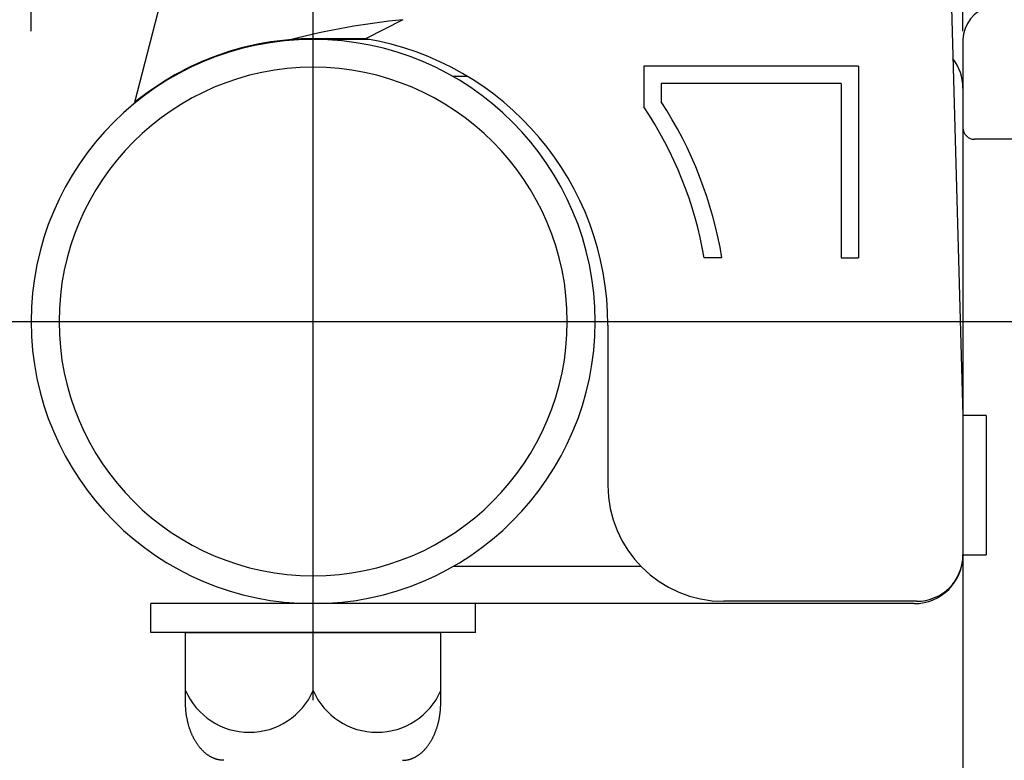
# Model space of a CAD drawing. Extents: x 253 to 8732, y 715 to 6447.
# Drawn here: x 7588 to 7673, y 5404 to 5467 of the extents above; entities that cross this region are included whole.
import ezdxf

# ---------------------------------------------------------------- set-up
doc = ezdxf.new("R2010")
doc.units = 0
doc.header["$LTSCALE"] = 250
doc.header["$PDMODE"] = 33
doc.header["$PDSIZE"] = 5
doc.linetypes.add('CENTER', pattern=[2, 1.25, -0.25, 0.25, -0.25])
doc.layers.get('DEFPOINTS').update_dxf_attribs({"linetype": 'CONTINUOUS'})
for name, color, linetype in [('CENTER', 3, 'CENTER'), ('SJC', 1, 'CONTINUOUS'), ('SUNPOU', 4, 'CONTINUOUS')]:
    doc.layers.add(name, color=color, linetype=linetype)
doc.styles.add('EXT08', font='ROMANS', dxfattribs={"width": 0.8, "bigfont": 'EXTFONT'})
doc.dimstyles.get("Standard").update_dxf_attribs({"dimscale": 25, "dimtxt": 3, "dimasz": 2, "dimexe": 1, "dimexo": 1, "dimgap": 1.2, "dimtad": 1, "dimcen": 0.09, "dimazin": 3, "dimtfac": 1, "dimtmove": 0, "dimatfit": 3})

# ---------------------------------------------------------------- blocks, each defined once
blk = doc.blocks.new('*D6')
at = {"layer": 'DEFPOINTS', "color": 0}
for p in [(7669.623, 5772.332), (7589.323, 5441.457), (7669.623, 5441.457)]:
    blk.add_point(p, dxfattribs=at)
at = {"layer": 'SUNPOU', "color": 0}
for p, q in [((7589.323, 5466.457), (7589.323, 5797.332)), ((7669.623, 5466.457), (7669.623, 5797.332)), ((7539.323, 5772.332), (7489.323, 5772.332)), ((7589.323, 5772.332), (7669.623, 5772.332)), ((7719.623, 5772.332), (7769.623, 5772.332))]:
    blk.add_line(p, q, dxfattribs=at)
for points in [[(7539.323, 5780.665), (7539.323, 5763.999), (7589.323, 5772.332)], [(7719.623, 5780.665), (7719.623, 5763.999), (7669.623, 5772.332)]]:
    blk.add_solid(points, dxfattribs=at)
at = {"layer": 'SUNPOU', "color": 0, "style": 'EXT08'}
blk.add_text('80', height=75, dxfattribs=at).set_placement((7479.47, 5747.08))

msp = doc.modelspace()

# ---------------------------------------------------------------- linework, layer by layer
at = {"layer": 'CENTER'}
for p, q in [((7613.623, 5408.834), (7613.623, 5474.08)), ((7613.623, 5408.834), (7613.623, 5474.08)), ((7585.506, 5441.457), (7797.807, 5441.457))]:
    msp.add_line(p, q, dxfattribs=at)
at = {"layer": 'SJC'}
for p, q in [((7598.258, 5460.344), (7600.456, 5468.922)), ((7668.623, 5468.486), (7669.623, 5433.359)), ((7621.354, 5467.457), (7618.136, 5465.817)), ((7618.136, 5465.817), (7613.623, 5465.819)), ((7618.479, 5465.757), (7613.623, 5465.757)), ((7669.623, 5465.755), (7669.623, 4360.147)), ((7669.623, 5465.755), (7669.623, 5458.152)), ((7642.123, 5463.457), (7642.123, 5459.944)), ((7660.623, 5463.457), (7642.123, 5463.457)), ((7660.623, 5463.457), (7660.623, 5446.957)), ((7626.949, 5462.557), (7625.676, 5462.557)), ((7643.623, 5461.957), (7643.623, 5460.394)), ((7659.123, 5461.957), (7643.623, 5461.957)), ((7659.123, 5461.957), (7659.123, 5446.957)), ((7786.093, 5457.152), (7670.623, 5457.152)), ((7648.845, 5446.957), (7647.323, 5446.957)), ((7659.123, 5446.957), (7660.623, 5446.957)), ((7639.025, 5441.157), (7639.025, 5427.357)), ((7671.623, 5433.359), (7669.623, 5433.359)), ((7671.623, 5433.359), (7671.623, 5421.357)), ((7669.623, 5421.357), (7671.623, 5421.357)), ((7641.883, 5420.357), (7625.676, 5420.357)), ((7627.623, 5417.159), (7599.623, 5417.159)), ((7599.623, 5414.659), (7599.623, 5417.159)), ((7665.423, 5417.157), (7613.623, 5417.157)), ((7627.623, 5414.659), (7627.623, 5417.159)), ((7665.623, 5417.357), (7649.025, 5417.357)), ((7627.623, 5414.659), (7599.623, 5414.659)), ((7602.623, 5414.659), (7624.623, 5414.659)), ((7602.623, 5408.659), (7602.623, 5414.659)), ((7613.623, 5409.659), (7613.623, 5414.659)), ((7624.623, 5408.659), (7624.623, 5414.659))]:
    msp.add_line(p, q, dxfattribs=at)
for points in [[(7605.92, 5403.66, 0), (7605.88, 5403.66, 0), (7605.84, 5403.66, 0), (7605.8, 5403.66, 0), (7605.76, 5403.67, 0), (7605.72, 5403.67, 0), (7605.68, 5403.67, 0), (7605.64, 5403.68, 0), (7605.6, 5403.68, 0), (7605.56, 5403.69, 0), (7605.52, 5403.7, 0), (7605.48, 5403.7, 0), (7605.44, 5403.71, 0), (7605.4, 5403.72, 0), (7605.36, 5403.73, 0), (7605.32, 5403.74, 0), (7605.28, 5403.76, 0), (7605.24, 5403.77, 0), (7605.2, 5403.78, 0), (7605.16, 5403.79, 0), (7605.12, 5403.81, 0), (7605.08, 5403.82, 0), (7605.04, 5403.84, 0), (7605, 5403.86, 0), (7604.96, 5403.87, 0), (7604.92, 5403.89, 0), (7604.89, 5403.91, 0), (7604.85, 5403.93, 0), (7604.81, 5403.95, 0), (7604.77, 5403.97, 0), (7604.73, 5403.99, 0), (7604.7, 5404.02, 0), (7604.66, 5404.04, 0), (7604.62, 5404.06, 0), (7604.58, 5404.09, 0), (7604.55, 5404.11, 0), (7604.51, 5404.14, 0), (7604.47, 5404.17, 0), (7604.44, 5404.19, 0), (7604.4, 5404.22, 0), (7604.37, 5404.25, 0), (7604.33, 5404.28, 0), (7604.3, 5404.31, 0), (7604.26, 5404.34, 0), (7604.23, 5404.37, 0), (7604.19, 5404.4, 0), (7604.16, 5404.44, 0), (7604.12, 5404.47, 0), (7604.09, 5404.5, 0), (7604.05, 5404.54, 0), (7604.02, 5404.57, 0), (7603.99, 5404.61, 0), (7603.96, 5404.64, 0), (7603.92, 5404.68, 0), (7603.89, 5404.72, 0), (7603.86, 5404.76, 0), (7603.83, 5404.79, 0), (7603.8, 5404.83, 0), (7603.77, 5404.87, 0), (7603.74, 5404.91, 0), (7603.71, 5404.95, 0), (7603.68, 5405, 0), (7603.65, 5405.04, 0), (7603.62, 5405.08, 0), (7603.59, 5405.12, 0), (7603.56, 5405.17, 0), (7603.53, 5405.21, 0), (7603.5, 5405.26, 0), (7603.48, 5405.3, 0), (7603.45, 5405.35, 0), (7603.42, 5405.39, 0), (7603.4, 5405.44, 0), (7603.37, 5405.49, 0), (7603.35, 5405.54, 0), (7603.32, 5405.58, 0), (7603.3, 5405.63, 0), (7603.27, 5405.68, 0), (7603.25, 5405.73, 0), (7603.22, 5405.78, 0), (7603.2, 5405.83, 0), (7603.18, 5405.88, 0), (7603.16, 5405.93, 0), (7603.13, 5405.98, 0), (7603.11, 5406.04, 0), (7603.09, 5406.09, 0), (7603.07, 5406.14, 0), (7603.05, 5406.19, 0), (7603.03, 5406.25, 0), (7603.01, 5406.3, 0), (7602.99, 5406.36, 0), (7602.97, 5406.41, 0), (7602.96, 5406.47, 0), (7602.94, 5406.52, 0), (7602.92, 5406.58, 0), (7602.91, 5406.63, 0), (7602.89, 5406.69, 0), (7602.87, 5406.75, 0), (7602.86, 5406.8, 0), (7602.84, 5406.86, 0), (7602.83, 5406.92, 0), (7602.82, 5406.97, 0), (7602.8, 5407.03, 0), (7602.79, 5407.09, 0), (7602.78, 5407.15, 0), (7602.76, 5407.21, 0), (7602.75, 5407.27, 0), (7602.74, 5407.33, 0), (7602.73, 5407.39, 0), (7602.72, 5407.44, 0), (7602.71, 5407.5, 0), (7602.7, 5407.56, 0), (7602.69, 5407.62, 0), (7602.69, 5407.68, 0), (7602.68, 5407.74, 0), (7602.67, 5407.8, 0), (7602.66, 5407.87, 0), (7602.66, 5407.93, 0), (7602.65, 5407.99, 0), (7602.65, 5408.05, 0), (7602.64, 5408.11, 0), (7602.64, 5408.17, 0), (7602.63, 5408.23, 0), (7602.63, 5408.29, 0), (7602.63, 5408.35, 0), (7602.63, 5408.41, 0), (7602.62, 5408.48, 0), (7602.62, 5408.54, 0), (7602.62, 5408.6, 0), (7602.62, 5408.66, 0)], [(7621.32, 5403.66, 0), (7621.36, 5403.66, 0), (7621.41, 5403.66, 0), (7621.45, 5403.66, 0), (7621.49, 5403.67, 0), (7621.53, 5403.67, 0), (7621.57, 5403.67, 0), (7621.61, 5403.68, 0), (7621.65, 5403.68, 0), (7621.69, 5403.69, 0), (7621.73, 5403.7, 0), (7621.77, 5403.7, 0), (7621.81, 5403.71, 0), (7621.85, 5403.72, 0), (7621.89, 5403.73, 0), (7621.93, 5403.74, 0), (7621.97, 5403.76, 0), (7622.01, 5403.77, 0), (7622.05, 5403.78, 0), (7622.09, 5403.79, 0), (7622.13, 5403.81, 0), (7622.16, 5403.82, 0), (7622.2, 5403.84, 0), (7622.24, 5403.86, 0), (7622.28, 5403.87, 0), (7622.32, 5403.89, 0), (7622.36, 5403.91, 0), (7622.4, 5403.93, 0), (7622.44, 5403.95, 0), (7622.47, 5403.97, 0), (7622.51, 5403.99, 0), (7622.55, 5404.02, 0), (7622.59, 5404.04, 0), (7622.62, 5404.06, 0), (7622.66, 5404.09, 0), (7622.7, 5404.11, 0), (7622.73, 5404.14, 0), (7622.77, 5404.17, 0), (7622.81, 5404.19, 0), (7622.84, 5404.22, 0), (7622.88, 5404.25, 0), (7622.91, 5404.28, 0), (7622.95, 5404.31, 0), (7622.99, 5404.34, 0), (7623.02, 5404.37, 0), (7623.05, 5404.4, 0), (7623.09, 5404.44, 0), (7623.12, 5404.47, 0), (7623.16, 5404.5, 0), (7623.19, 5404.54, 0), (7623.22, 5404.57, 0), (7623.26, 5404.61, 0), (7623.29, 5404.64, 0), (7623.32, 5404.68, 0), (7623.35, 5404.72, 0), (7623.39, 5404.76, 0), (7623.42, 5404.79, 0), (7623.45, 5404.83, 0), (7623.48, 5404.87, 0), (7623.51, 5404.91, 0), (7623.54, 5404.95, 0), (7623.57, 5405, 0), (7623.6, 5405.04, 0), (7623.63, 5405.08, 0), (7623.66, 5405.12, 0), (7623.68, 5405.17, 0), (7623.71, 5405.21, 0), (7623.74, 5405.26, 0), (7623.77, 5405.3, 0), (7623.8, 5405.35, 0), (7623.82, 5405.39, 0), (7623.85, 5405.44, 0), (7623.87, 5405.49, 0), (7623.9, 5405.54, 0), (7623.92, 5405.58, 0), (7623.95, 5405.63, 0), (7623.97, 5405.68, 0), (7624, 5405.73, 0), (7624.02, 5405.78, 0), (7624.04, 5405.83, 0), (7624.07, 5405.88, 0), (7624.09, 5405.93, 0), (7624.11, 5405.98, 0), (7624.13, 5406.04, 0), (7624.15, 5406.09, 0), (7624.17, 5406.14, 0), (7624.19, 5406.19, 0), (7624.21, 5406.25, 0), (7624.23, 5406.3, 0), (7624.25, 5406.36, 0), (7624.27, 5406.41, 0), (7624.29, 5406.47, 0), (7624.31, 5406.52, 0), (7624.32, 5406.58, 0), (7624.34, 5406.63, 0), (7624.36, 5406.69, 0), (7624.37, 5406.75, 0), (7624.39, 5406.8, 0), (7624.4, 5406.86, 0), (7624.42, 5406.92, 0), (7624.43, 5406.97, 0), (7624.44, 5407.03, 0), (7624.46, 5407.09, 0), (7624.47, 5407.15, 0), (7624.48, 5407.21, 0), (7624.49, 5407.27, 0), (7624.5, 5407.33, 0), (7624.51, 5407.39, 0), (7624.52, 5407.44, 0), (7624.53, 5407.5, 0), (7624.54, 5407.56, 0), (7624.55, 5407.62, 0), (7624.56, 5407.68, 0), (7624.57, 5407.74, 0), (7624.57, 5407.8, 0), (7624.58, 5407.87, 0), (7624.59, 5407.93, 0), (7624.59, 5407.99, 0), (7624.6, 5408.05, 0), (7624.6, 5408.11, 0), (7624.61, 5408.17, 0), (7624.61, 5408.23, 0), (7624.61, 5408.29, 0), (7624.62, 5408.35, 0), (7624.62, 5408.41, 0), (7624.62, 5408.48, 0), (7624.62, 5408.54, 0), (7624.62, 5408.6, 0), (7624.62, 5408.66, 0)]]:
    msp.add_polyline3d(points, dxfattribs=at)
for centre, radius, start, end in [((7672.625, 5465.648), 3.004, 104.96754, 177.95748), ((7627.748, 5403.759), 64.019, 95.73144, 104.4712), ((7613.623, 5441.457), 24.3, 90, 270), ((7613.623, 5441.519), 24.3, 90, 129.21959), ((7613.623, 5441.457), 24.3, 270, 90), ((7614.025, 5441.157), 25, 0, 80.53382), ((7665.423, 5461.557), 4.2, 360, 37.67731), ((7613.623, 5441.457), 21.9, 90, 270), ((7613.623, 5441.457), 21.9, 270, 90), ((7614.025, 5441.157), 33.8, 9.88072, 33.76769), ((7614.025, 5441.157), 35.3, 9.45692, 33.02144), ((7670.623, 5458.152), 1, 180, 270), ((7649.025, 5427.357), 10, 180, 270), ((7665.423, 5421.357), 4.2, 270, 360), ((7665.623, 5421.357), 4, 270, 0), ((7608.123, 5412.084), 6.011, 203.79284, 336.20716), ((7619.123, 5412.084), 6.011, 203.79284, 336.20716)]:
    msp.add_arc(centre, radius, start, end, dxfattribs=at)

# ---------------------------------------------------------------- dimensions: what is measured, and where the dimension line sits
at = {"layer": 'SUNPOU'}
dim = msp.add_linear_dim(base=(7669.623, 5772.332), p1=(7589.323, 5441.457), p2=(7669.623, 5441.457), text='80', dimstyle='Standard', override={"dimscale": 25, "dimtxt": 3, "dimasz": 2, "dimexe": 1, "dimexo": 1, "dimgap": 1.2, "dimtad": 1, "dimtih": 0, "dimtoh": 0, "dimdec": 2, "dimzin": 8, "dimadec": 2, "dimtofl": 1, "dimtmove": 2}, dxfattribs=at)
dim.commit()
dim.dimension.update_dxf_attribs({"geometry": '*D6', "text_midpoint": (7629.473, 5879.832)})

doc.saveas('drawing.dxf')
